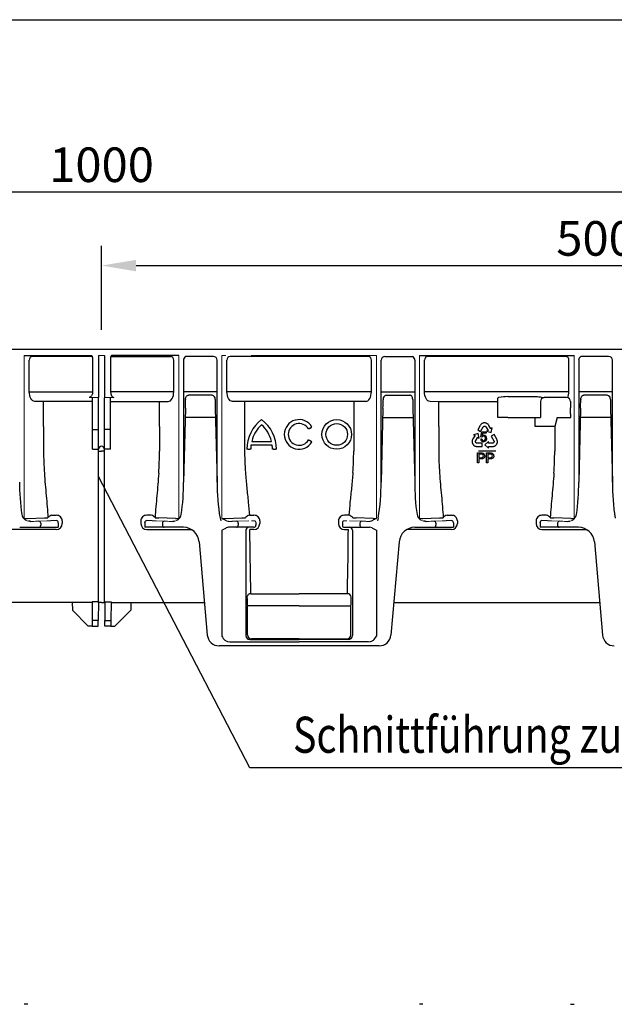
# Model space of a CAD drawing. Extents: x 6 to 1503, y 12 to 1060.
# Drawn here: x 517 to 818, y 562 to 1060 of the extents above; entities that cross this region are included whole.
import ezdxf

# ---------------------------------------------------------------- set-up
doc = ezdxf.new("R2010")
doc.units = 0
doc.header["$LTSCALE"] = 5
doc.header["$MEASUREMENT"] = 0
for name, pattern in [('AUSGEZOGEN', [0]), ('CENTERX2', [20.32, 12.7, -2.54, 2.54, -2.54]), ('PHANTOM', [2.5, 1.25, -0.25, 0.25, -0.25, 0.25, -0.25])]:
    doc.linetypes.add(name, pattern=pattern)
doc.layers.get('DEFPOINTS').update_dxf_attribs({"linetype": 'CONTINUOUS'})
for name, color, linetype in [('AM_BOR', 7, 'CONTINUOUS'), ('BEMASS', 3, 'CONTINUOUS'), ('Deutsch', 132, 'CONTINUOUS'), ('DUENN-18', 94, 'CONTINUOUS'), ('KOPF', 12, 'AUSGEZOGEN'), ('SICHTBAR', 7, 'CONTINUOUS'), ('TEXT35', 132, 'CONTINUOUS')]:
    doc.layers.add(name, color=color, linetype=linetype)
doc.styles.add('BEMSTIL', font='isocp3.shx', dxfattribs={"width": 0.8})
doc.dimstyles.new('BEMASS', dxfattribs={"dimtxt": 3.5, "dimasz": 3.5, "dimexe": 1.4, "dimexo": 0, "dimgap": 2, "dimtad": 1, "dimtxsty": 'BEMSTIL', "dimcen": 3, "dimclrd": 3, "dimclre": 3, "dimclrt": 3, "dimadec": 0, "dimazin": 0, "dimtfac": 0.875, "dimtmove": 2, "dimatfit": 3, "dimfxl": 1, "dimtolj": 1, "dimlwd": 25, "dimlwe": 25, "dimarcsym": 0})

# ---------------------------------------------------------------- blocks, each defined once
blk = doc.blocks.new('RA_A4_QU')
at = {"layer": 'KOPF'}
blk.add_line((1.1, 212), (300.4, 212), dxfattribs=at)
blk = doc.blocks.new('*D3')
at = {"layer": 'BEMASS', "color": 3, "lineweight": 25, "transparency": 16777216}
for p, q in [((58.5, 903.12), (58.5, 982.84)), ((1058.5, 903.12), (1058.5, 982.84)), ((76, 972.84), (1041, 972.84))]:
    blk.add_line(p, q, dxfattribs=at)
at = {"layer": 'BEMASS', "color": 3, "transparency": 16777216}
for points in [[(76, 975.75), (76, 969.92), (58.5, 972.84)], [(1041, 975.75), (1041, 969.92), (1058.5, 972.84)]]:
    blk.add_solid(points, dxfattribs=at)
at = {"layer": 'DEFPOINTS', "color": 0, "transparency": 16777216}
for p in [(1058.5, 972.84), (58.5, 893.12), (1058.5, 893.12)]:
    blk.add_point(p, dxfattribs=at)
at = {"layer": 'BEMASS', "color": 4, "transparency": 16777216, "insert": (558.5, 986.59), "char_height": 17.5, "attachment_point": 5, "style": 'BEMSTIL'}
blk.add_mtext('\\A1;1000', dxfattribs=at)
blk = doc.blocks.new('*D10')
at = {"layer": 'BEMASS', "color": 3, "lineweight": 25, "transparency": 16777216}
for p, q in [((558.5, 903.12), (558.5, 945.56)), ((576, 935.56), (1041, 935.56)), ((1058.5, 929.96), (1058.5, 925.56))]:
    blk.add_line(p, q, dxfattribs=at)
at = {"layer": 'BEMASS', "color": 3, "transparency": 16777216}
for points in [[(576, 938.47), (576, 932.64), (558.5, 935.56)], [(1041, 938.47), (1041, 932.64), (1058.5, 935.56)]]:
    blk.add_solid(points, dxfattribs=at)
at = {"layer": 'DEFPOINTS', "color": 0, "transparency": 16777216}
for p in [(1058.5, 939.96), (1058.5, 935.56), (558.5, 893.12)]:
    blk.add_point(p, dxfattribs=at)
at = {"layer": 'BEMASS', "color": 4, "transparency": 16777216, "insert": (808.5, 949.31), "char_height": 17.5, "attachment_point": 5, "style": 'BEMSTIL'}
blk.add_mtext('\\A1;500', dxfattribs=at)

msp = doc.modelspace()

# ---------------------------------------------------------------- linework, layer by layer
at = {"layer": 'DUENN-18', "lineweight": 30}
for p, q in [((521.94, 871.754), (521.94, 887.622)), ((553.851, 889.622), (523.672, 889.622)), ((563.142, 889.622), (593.321, 889.622)), ((595.053, 871.754), (595.053, 887.622)), ((599.95, 887.622), (599.976, 887.622)), ((599.976, 887.622), (599.976, 825.994)), ((615.138, 889.622), (601.804, 889.622)), ((617.018, 825.994), (617.018, 887.622)), ((621.94, 871.754), (621.94, 887.622)), ((693.321, 889.622), (623.672, 889.622)), ((695.053, 871.754), (695.053, 887.622)), ((699.976, 825.994), (699.976, 887.622)), ((701.855, 889.622), (715.189, 889.622)), ((717.018, 887.622), (717.018, 825.994)), ((717.043, 887.622), (717.018, 887.622)), ((721.94, 871.754), (721.94, 887.622)), ((793.321, 889.622), (723.672, 889.622)), ((795.053, 871.754), (795.053, 887.622)), ((799.95, 887.622), (799.976, 887.622)), ((799.976, 887.622), (799.976, 825.994)), ((815.138, 889.622), (801.804, 889.622)), ((817.018, 825.994), (817.018, 887.622)), ((521.94, 871.754), (553.996, 871.754)), ((595.053, 871.754), (562.997, 871.754)), ((617.018, 871.754), (599.976, 871.754)), ((600.985, 867.828), (600.984, 867.586)), ((614.454, 869.945), (602.539, 869.945)), ((616.009, 867.828), (616.009, 867.586)), ((695.053, 871.754), (621.94, 871.754)), ((699.976, 871.754), (717.018, 871.754)), ((700.985, 867.828), (700.984, 867.586)), ((702.539, 869.945), (714.454, 869.945)), ((716.009, 867.828), (716.009, 867.586)), ((795.053, 871.754), (721.94, 871.754)), ((759.048, 868.622), (759.145, 868.72)), ((759.048, 866.622), (759.048, 868.622)), ((764.145, 869.354), (777.949, 869.354)), ((793.872, 868.755), (782.492, 868.755)), ((817.018, 871.754), (799.976, 871.754)), ((800.985, 867.828), (800.984, 867.586)), ((814.454, 869.945), (802.539, 869.945)), ((816.009, 867.828), (816.009, 867.586)), ((553.997, 866.755), (524.776, 866.755)), ((529.157, 854.131), (529.157, 866.622)), ((562.997, 866.755), (592.217, 866.755)), ((587.836, 854.131), (587.836, 866.622)), ((600.923, 863.327), (599.976, 825.994)), ((616.07, 863.327), (617.018, 825.994)), ((692.217, 866.755), (624.776, 866.755)), ((630.889, 866.622), (630.889, 841.622)), ((686.104, 866.622), (686.104, 841.622)), ((700.923, 863.327), (699.976, 825.994)), ((716.07, 863.327), (717.018, 825.994)), ((729.157, 866.622), (724.776, 866.755)), ((759.048, 866.622), (729.157, 866.622)), ((729.157, 854.131), (729.157, 866.622)), ((759.048, 858.622), (759.048, 866.622)), ((780.675, 866.755), (780.675, 858.622)), ((795.872, 866.755), (795.837, 866.685)), ((795.837, 866.685), (795.837, 863.622)), ((800.923, 863.327), (799.976, 825.994)), ((816.07, 863.327), (817.018, 825.994)), ((616.189, 858.622), (600.804, 858.622)), ((700.804, 858.622), (716.19, 858.622)), ((761.048, 858.622), (759.048, 858.622)), ((761.048, 858.622), (761.145, 858.622)), ((764.145, 858.622), (761.145, 858.622)), ((764.145, 858.622), (780.675, 858.622)), ((777.897, 854.964), (777.897, 858.622)), ((789.025, 858.622), (787.836, 854.131)), ((789.025, 858.622), (795.919, 858.622)), ((795.831, 860.497), (795.824, 858.622)), ((816.19, 858.622), (800.804, 858.622)), ((529.157, 854.131), (529.157, 841.622)), ((553.997, 852.622), (556.997, 852.622)), ((562.997, 852.622), (559.997, 852.622)), ((587.836, 854.131), (587.836, 841.622)), ((663.693, 853.122), (664.559, 853.622)), ((729.157, 854.131), (729.157, 841.622)), ((750.138, 854.71), (748.85, 852.387)), ((748.85, 852.387), (750.307, 851.579)), ((750.254, 854.882), (750.138, 854.71)), ((750.418, 855.101), (750.254, 854.882)), ((750.307, 851.579), (751.577, 853.881)), ((750.547, 855.24), (750.418, 855.101)), ((750.674, 855.364), (750.547, 855.24)), ((750.852, 855.509), (750.674, 855.364)), ((751, 855.608), (750.852, 855.509)), ((751.147, 855.687), (751, 855.608)), ((751.402, 855.81), (751.147, 855.687)), ((751.603, 855.874), (751.402, 855.81)), ((751.577, 853.881), (751.656, 854.013)), ((751.736, 855.909), (751.603, 855.874)), ((751.656, 854.013), (751.783, 854.124)), ((751.952, 855.942), (751.736, 855.909)), ((751.783, 854.124), (751.906, 854.205)), ((751.906, 854.205), (752.051, 854.281)), ((752.137, 855.963), (751.952, 855.942)), ((752.051, 854.281), (752.21, 854.31)), ((752.326, 855.978), (752.137, 855.963)), ((752.21, 854.31), (752.365, 854.308)), ((752.519, 855.951), (752.326, 855.978)), ((752.365, 854.308), (752.499, 854.295)), ((752.499, 854.295), (752.66, 854.229)), ((752.705, 855.939), (752.519, 855.951)), ((752.66, 854.229), (752.817, 854.142)), ((752.978, 855.884), (752.705, 855.939)), ((752.817, 854.142), (752.939, 854.019)), ((752.939, 854.019), (754.086, 852.131)), ((753.158, 855.822), (752.978, 855.884)), ((753.345, 855.745), (753.158, 855.822)), ((753.434, 855.701), (753.345, 855.745)), ((754.086, 852.131), (753.379, 851.702)), ((753.552, 855.635), (753.434, 855.701)), ((753.663, 855.565), (753.552, 855.635)), ((753.793, 855.473), (753.663, 855.565)), ((753.918, 855.376), (753.793, 855.473)), ((754.08, 855.24), (753.918, 855.376)), ((754.291, 854.987), (754.08, 855.24)), ((754.446, 854.75), (754.291, 854.987)), ((754.548, 854.59), (754.446, 854.75)), ((755.481, 853.026), (754.548, 854.59)), ((755.509, 852.982), (755.481, 853.026)), ((755.53, 852.996), (755.509, 852.982)), ((756.213, 853.409), (755.53, 852.996)), ((755.72, 851.022), (756.213, 853.409)), ((777.897, 854.131), (777.897, 854.964)), ((786.104, 854.131), (777.897, 854.131)), ((787.836, 854.131), (786.104, 854.131)), ((787.836, 854.131), (787.836, 841.622)), ((664.559, 846.622), (663.693, 847.122)), ((746.138, 847.195), (746.098, 846.986)), ((746.257, 847.502), (746.138, 847.195)), ((746.389, 847.752), (746.257, 847.502)), ((746.479, 847.919), (746.389, 847.752)), ((747.396, 849.493), (746.479, 847.919)), ((749.032, 850.674), (746.706, 849.947)), ((746.706, 849.947), (747.398, 849.551)), ((747.42, 849.539), (747.396, 849.493)), ((747.398, 849.551), (747.42, 849.539)), ((747.759, 846.789), (748.855, 848.707)), ((748.855, 848.707), (749.573, 848.297)), ((749.573, 848.297), (749.032, 850.674)), ((750.408, 847.817), (750.982, 847.872)), ((750.503, 848.862), (750.93, 851.407)), ((751.016, 848.788), (750.503, 848.862)), ((750.93, 851.407), (753.144, 851.411)), ((751.369, 850.827), (751.13, 849.495)), ((753.145, 850.83), (751.369, 850.827)), ((753.144, 851.411), (753.145, 850.83)), ((753.379, 851.702), (755.72, 851.022)), ((757.179, 850.018), (755.736, 849.185)), ((755.736, 849.185), (757.056, 846.911)), ((758.507, 847.718), (757.179, 850.018)), ((758.595, 847.53), (758.507, 847.718)), ((758.698, 847.277), (758.595, 847.53)), ((758.751, 847.095), (758.698, 847.277)), ((758.792, 846.921), (758.751, 847.095)), ((632.497, 842.622), (631.997, 842.622)), ((632.497, 842.622), (633.497, 842.622)), ((633.997, 842.622), (633.497, 842.622)), ((644.877, 844.622), (634.116, 844.622)), ((634.481, 846.622), (644.512, 846.622)), ((645.497, 842.622), (644.997, 842.622)), ((645.497, 842.622), (646.497, 842.622)), ((646.997, 842.622), (646.497, 842.622)), ((746.056, 846.672), (746.049, 846.541)), ((746.049, 846.541), (746.049, 846.405)), ((746.049, 846.405), (746.053, 846.307)), ((746.053, 846.307), (746.077, 846.106)), ((746.073, 846.831), (746.056, 846.672)), ((746.098, 846.986), (746.073, 846.831)), ((746.077, 846.106), (746.11, 845.919)), ((746.11, 845.919), (746.194, 845.653)), ((746.194, 845.653), (746.273, 845.484)), ((746.273, 845.484), (746.343, 845.302)), ((746.343, 845.302), (746.448, 845.144)), ((746.448, 845.144), (746.556, 844.993)), ((746.556, 844.993), (746.689, 844.82)), ((746.689, 844.82), (746.785, 844.72)), ((746.785, 844.72), (746.939, 844.576)), ((746.939, 844.576), (747.169, 844.413)), ((747.169, 844.413), (747.31, 844.322)), ((747.31, 844.322), (747.468, 844.241)), ((747.468, 844.241), (747.681, 844.155)), ((747.681, 844.155), (747.852, 844.104)), ((747.711, 846.622), (747.759, 846.789)), ((747.711, 846.442), (747.711, 846.622)), ((747.731, 846.27), (747.711, 846.442)), ((747.785, 846.146), (747.731, 846.27)), ((747.859, 846.01), (747.785, 846.146)), ((747.852, 844.104), (748.035, 844.058)), ((747.961, 845.885), (747.859, 846.01)), ((748.097, 845.794), (747.961, 845.885)), ((748.035, 844.058), (748.306, 844.022)), ((748.228, 845.726), (748.097, 845.794)), ((748.387, 845.67), (748.228, 845.726)), ((748.306, 844.022), (748.513, 844.003)), ((748.54, 845.664), (748.387, 845.67)), ((748.513, 844.003), (751.169, 844.003)), ((751.169, 845.67), (748.54, 845.664)), ((751.169, 844.003), (751.169, 845.67)), ((754.259, 846.489), (752.471, 844.833)), ((752.471, 844.833), (754.263, 843.181)), ((754.263, 845.663), (754.259, 846.489)), ((754.26, 844.004), (754.312, 844.006)), ((754.261, 843.979), (754.26, 844.004)), ((754.263, 843.181), (754.261, 843.979)), ((756.472, 845.672), (754.263, 845.663)), ((754.312, 844.006), (756.133, 843.999)), ((756.133, 843.999), (756.323, 844.004)), ((756.323, 844.004), (756.606, 844.015)), ((756.641, 845.714), (756.472, 845.672)), ((756.606, 844.015), (756.931, 844.066)), ((756.796, 845.804), (756.641, 845.714)), ((756.935, 845.908), (756.796, 845.804)), ((756.931, 844.066), (757.131, 844.135)), ((757.016, 846.016), (756.935, 845.908)), ((757.097, 846.148), (757.016, 846.016)), ((757.056, 846.911), (757.128, 846.776)), ((757.154, 846.299), (757.097, 846.148)), ((757.128, 846.776), (757.158, 846.609)), ((757.131, 844.135), (757.279, 844.192)), ((757.164, 846.462), (757.154, 846.299)), ((757.158, 846.609), (757.164, 846.462)), ((757.279, 844.192), (757.424, 844.256)), ((757.424, 844.256), (757.541, 844.315)), ((757.541, 844.315), (757.659, 844.383)), ((757.659, 844.383), (757.742, 844.436)), ((757.742, 844.436), (757.905, 844.557)), ((757.905, 844.557), (758.05, 844.679)), ((758.05, 844.679), (758.239, 844.885)), ((758.239, 844.885), (758.345, 845.038)), ((758.345, 845.038), (758.467, 845.19)), ((758.467, 845.19), (758.552, 845.359)), ((758.552, 845.359), (758.629, 845.529)), ((758.629, 845.529), (758.712, 845.73)), ((758.712, 845.73), (758.75, 845.863)), ((758.75, 845.863), (758.799, 846.068)), ((758.824, 846.694), (758.792, 846.921)), ((758.799, 846.068), (758.824, 846.35)), ((758.833, 846.516), (758.824, 846.694)), ((758.824, 846.35), (758.833, 846.516)), ((556.997, 841.622), (558.497, 841.622)), ((559.997, 841.622), (558.497, 841.622)), ((748.719, 835.731), (748.719, 840.731)), ((748.719, 840.731), (750.556, 840.731)), ((758.04, 841.622), (749.335, 841.622)), ((750.618, 840.154), (749.424, 840.154)), ((749.424, 840.154), (749.424, 838.36)), ((749.424, 838.36), (750.63, 838.36)), ((750.649, 837.783), (749.424, 837.783)), ((749.424, 837.783), (749.424, 835.731)), ((753.335, 835.731), (753.335, 840.731)), ((753.335, 840.731), (755.172, 840.731)), ((755.234, 840.154), (754.04, 840.154)), ((754.04, 840.154), (754.04, 838.36)), ((754.04, 838.36), (755.246, 838.36)), ((755.265, 837.783), (754.04, 837.783)), ((754.04, 837.783), (754.04, 835.731)), ((749.424, 835.731), (748.719, 835.731)), ((754.04, 835.731), (753.335, 835.731)), ((521.074, 807.627), (529.557, 807.883)), ((531.39, 808.047), (531.354, 807.979)), ((533.338, 809.225), (535.6, 809.225)), ((583.655, 809.225), (581.393, 809.225)), ((585.603, 808.047), (585.639, 807.979)), ((595.919, 807.627), (587.436, 807.883)), ((621.074, 807.627), (629.557, 807.883)), ((633.338, 809.225), (635.6, 809.225)), ((683.655, 809.225), (681.393, 809.225)), ((695.919, 807.627), (687.436, 807.883)), ((721.074, 807.627), (729.557, 807.883)), ((731.39, 808.047), (731.354, 807.979)), ((733.338, 809.225), (735.6, 809.225)), ((783.655, 809.225), (781.393, 809.225)), ((785.603, 808.047), (785.639, 807.979)), ((795.919, 807.627), (787.436, 807.883)), ((527.713, 805.174), (527.713, 804.122)), ((538.6, 806.314), (538.6, 804.966)), ((578.393, 806.314), (578.393, 804.966)), ((589.28, 805.174), (589.28, 804.122)), ((627.713, 805.174), (627.713, 804.122)), ((638.6, 806.314), (638.6, 804.966)), ((678.393, 806.314), (678.393, 804.966)), ((689.28, 805.174), (689.28, 804.122)), ((727.713, 805.174), (727.713, 804.122)), ((738.6, 806.314), (738.6, 804.966)), ((778.393, 806.314), (778.393, 804.966)), ((789.28, 805.174), (789.28, 804.122)), ((535.6, 802.034), (513.048, 802.034)), ((581.393, 802.034), (603.945, 802.034)), ((631.564, 801.622), (631.564, 748.322)), ((635.6, 802.034), (633.579, 802.034)), ((681.393, 802.034), (683.414, 802.034)), ((685.429, 801.622), (685.429, 748.322)), ((735.6, 802.034), (713.048, 802.034)), ((781.393, 802.034), (803.945, 802.034)), ((634.096, 769.484), (658.497, 769.484)), ((682.897, 769.484), (658.497, 769.484)), ((632.325, 748.702), (632.325, 763.192)), ((658.497, 763.298), (633.331, 763.298)), ((658.497, 763.298), (683.663, 763.298)), ((684.668, 748.702), (684.668, 763.192)), ((556.821, 755.937), (553.772, 755.937)), ((560.172, 755.937), (563.221, 755.937)), ((633.564, 746.322), (658.497, 746.322)), ((658.497, 746.703), (634.325, 746.703)), ((658.497, 746.703), (682.668, 746.703)), ((683.429, 746.322), (658.497, 746.322))]:
    msp.add_line(p, q, dxfattribs=at)
at = {"layer": 'DUENN-18', "lineweight": 30, "flags": 128}
for points in [[(601.804, 889.622), (601.443, 889.584), (601.211, 889.517)], [(715.189, 889.622), (715.551, 889.584), (715.783, 889.517)], [(801.804, 889.622), (801.443, 889.584), (801.211, 889.517)], [(663.693, 853.122), (663.608, 853.073), (663.527, 853.026), (663.452, 852.983), (663.387, 852.945), (663.333, 852.914), (663.293, 852.891), (663.268, 852.877), (663.26, 852.872)], [(664.992, 853.872), (664.983, 853.867), (664.959, 853.853), (664.919, 853.83), (664.865, 853.799), (664.799, 853.761), (664.724, 853.718), (664.643, 853.671), (664.559, 853.622)], [(663.26, 847.372), (663.268, 847.367), (663.293, 847.353), (663.333, 847.33), (663.387, 847.299), (663.452, 847.261), (663.527, 847.218), (663.608, 847.171), (663.693, 847.122)], [(664.559, 846.622), (664.643, 846.573), (664.724, 846.526), (664.799, 846.483), (664.865, 846.445), (664.919, 846.414), (664.959, 846.391), (664.983, 846.377), (664.992, 846.372)], [(633.331, 763.298), (633.14, 763.318), (632.956, 763.338), (632.786, 763.356), (632.637, 763.372), (632.513, 763.385), (632.42, 763.395), (632.36, 763.401), (632.336, 763.403)], [(683.663, 763.298), (683.853, 763.318), (684.037, 763.338), (684.207, 763.356), (684.356, 763.372), (684.48, 763.385), (684.574, 763.395), (684.633, 763.401), (684.657, 763.403)]]:
    msp.add_lwpolyline(points, dxfattribs=at)
at = {"layer": 'DUENN-18', "lineweight": 30}
for radius in [7.5, 5.5]:
    msp.add_circle((677.497, 850.122), radius, dxfattribs=at)
for centre, radius, start, end in [((523.816, 887.747), 1.881, 94.40173, 183.8115), ((593.177, 887.747), 1.881, 356.1885, 85.59827), ((601.946, 887.661), 1.996, 111.61136, 181.12508), ((615.076, 887.681), 1.942, 358.27411, 88.16448), ((623.816, 887.747), 1.881, 94.40173, 183.8115), ((693.177, 887.747), 1.881, 356.1885, 85.59827), ((701.917, 887.681), 1.942, 91.83552, 181.72589), ((715.048, 887.661), 1.996, 358.87492, 68.38864), ((723.816, 887.747), 1.881, 94.40173, 183.8115), ((793.177, 887.747), 1.881, 356.1885, 85.59827), ((801.946, 887.661), 1.996, 111.61136, 181.12508), ((815.076, 887.681), 1.942, 358.27411, 88.16448), ((409.141, 868.194), 191.844, 358.54647, 359.81847), ((614.109, 868.063), 1.914, 352.94393, 79.62103), ((807.852, 868.192), 191.843, 180.18113, 181.45313), ((509.141, 868.192), 191.843, 358.54687, 359.81887), ((702.884, 868.063), 1.914, 100.37897, 187.05607), ((907.852, 868.194), 191.844, 180.18153, 181.45353), ((759.569, 866.186), 2.569, 89.2758, 99.48498), ((793.488, 629.469), 241.673, 96.97384, 98.06037), ((782.605, 866.826), 1.932, 93.35249, 182.11581), ((793.872, 866.754), 2, 0.0133, 89.99298), ((609.141, 868.194), 191.844, 358.54647, 359.81847), ((814.109, 868.063), 1.914, 352.94393, 79.62103), ((1007.852, 868.192), 191.843, 180.18113, 181.45313), ((3.295, 863.568), 792.542, 359.778031, 0.003947), ((650.747, 842.622), 18.75, 126.8699, 180), ((628.247, 842.622), 18.75, 0, 53.1301), ((658.497, 850.122), 7.5, 30, 330), ((650.747, 842.622), 16.75, 132.19391, 166.18392), ((628.247, 842.622), 16.75, 13.81608, 47.80609), ((658.497, 850.122), 5.5, 30, 330), ((751.816, 847.845), 1.408, 181.14381, 270.97937), ((751.899, 847.852), 0.917, 178.77709, 266.22712), ((751.83, 848.343), 0.927, 90.24321, 151.28714), ((751.8, 848.283), 0.987, 352.13432, 88.53551), ((751.883, 848.33), 1.48, 355.07422, 86.61511), ((558.497, 842.622), 1.5, 90, 180), ((558.497, 842.622), 1.5, 0, 90), ((777.221, 841.611), 146.332, 179.66234, 184.23789), ((650.747, 842.622), 16.75, 173.14235, 180), ((628.247, 842.622), 16.75, 0, 6.85765), ((682.317, 841.612), 153.16, 179.99617, 184.14245), ((434.676, 841.612), 153.16, 355.85755, 0.00383), ((539.772, 841.611), 146.332, 355.76211, 0.00433), ((882.317, 841.612), 153.16, 179.99617, 184.14245), ((750.819, 839.253), 0.913, 258.0877, 1.29784), ((750.918, 839.341), 0.817, 355.26662, 70.22428), ((751.109, 839.368), 1.33, 356.82473, 81.8706), ((755.434, 839.253), 0.913, 258.08726, 1.29828), ((755.533, 839.341), 0.817, 355.2658, 70.22511), ((755.725, 839.368), 1.33, 356.82628, 81.86979), ((634.676, 841.612), 153.16, 355.85755, 0.00383), ((618.09, 824.865), 101.078, 179.36029, 188.6758), ((498.904, 824.865), 101.078, 351.3242, 0.63971), ((723.061, 825.26), 106.046, 179.60335, 189.46726), ((593.932, 825.26), 106.046, 350.53274, 0.39665), ((818.09, 824.865), 101.078, 179.36029, 188.6758), ((698.904, 824.865), 101.078, 351.3242, 0.63971), ((923.061, 825.26), 106.046, 179.60335, 189.46726), ((522.122, 810.222), 4, 188.6758, 225.96788), ((519.535, 845.792), 38.196, 269.71101, 272.30978), ((528.928, 836.615), 28.738, 271.25351, 274.84159), ((533.945, 806.022), 3.26, 100.72528, 141.60434), ((535.648, 806.272), 2.953, 0.80131, 90.91697), ((581.345, 806.272), 2.953, 89.08303, 179.19869), ((583.048, 806.022), 3.26, 38.39566, 79.27472), ((588.065, 836.615), 28.738, 265.15841, 268.74649), ((597.459, 845.792), 38.196, 267.69022, 270.28899), ((594.871, 810.222), 4, 314.03212, 351.3242), ((619.535, 845.792), 38.196, 269.71101, 272.30978), ((628.928, 836.615), 28.738, 271.25351, 274.84159), ((633.945, 806.022), 3.26, 100.72528, 141.60434), ((635.648, 806.272), 2.953, 0.80131, 90.91697), ((681.345, 806.272), 2.953, 89.08303, 179.19869), ((683.048, 806.022), 3.26, 38.39566, 79.27472), ((688.065, 836.615), 28.738, 265.15841, 268.74649), ((697.459, 845.792), 38.196, 267.69022, 270.28899), ((722.122, 810.222), 4, 188.6758, 225.96788), ((719.535, 845.792), 38.196, 269.71101, 272.30978), ((728.928, 836.615), 28.738, 271.25351, 274.84159), ((733.945, 806.022), 3.26, 100.72528, 141.60434), ((735.648, 806.272), 2.953, 0.80131, 90.91697), ((781.345, 806.272), 2.953, 89.08303, 179.19869), ((783.048, 806.022), 3.26, 38.39566, 79.27472), ((788.065, 836.615), 28.738, 265.15841, 268.74649), ((797.459, 845.792), 38.196, 267.69022, 270.28899), ((794.871, 810.222), 4, 314.03212, 351.3242), ((522.749, 808.636), 2.497, 243.39354, 270.73423), ((526.765, 805.228), 0.95, 356.77521, 85.01994), ((526.775, 804.06), 0.94, 274.40135, 3.81196), ((535.625, 805.009), 2.976, 269.52316, 359.17173), ((581.368, 805.009), 2.976, 180.82827, 270.47684), ((590.228, 805.228), 0.95, 94.98006, 183.22479), ((590.218, 804.06), 0.94, 176.18804, 265.59865), ((594.244, 808.636), 2.497, 269.26577, 296.60646), ((626.765, 805.228), 0.95, 356.77521, 85.01994), ((626.775, 804.06), 0.94, 274.40135, 3.81196), ((633.064, 801.622), 1.5, 90.00499, 180.00383), ((635.625, 805.009), 2.976, 269.52316, 359.17173), ((681.368, 805.009), 2.976, 180.82827, 270.47684), ((683.929, 801.622), 1.5, 359.99617, 89.99501), ((690.228, 805.228), 0.95, 94.98006, 183.22479), ((690.218, 804.06), 0.94, 176.18804, 265.59865), ((722.749, 808.636), 2.497, 243.39354, 270.73423), ((726.765, 805.228), 0.95, 356.77521, 85.01994), ((726.775, 804.06), 0.94, 274.40135, 3.81196), ((735.625, 805.009), 2.976, 269.52316, 359.17173), ((781.368, 805.009), 2.976, 180.82827, 270.47684), ((790.228, 805.228), 0.95, 94.98006, 183.22479), ((790.218, 804.06), 0.94, 176.18804, 265.59865), ((633.961, 767.613), 1.876, 85.86281, 173.5894), ((684.699, 768.097), 52.603, 180.29926, 185.35033), ((683.032, 767.613), 1.876, 6.4106, 94.13719), ((632.294, 768.097), 52.603, 354.64967, 359.70074), ((633.564, 748.322), 2, 180.00769, 269.98591), ((634.325, 748.702), 2, 180.00341, 269.99616), ((682.668, 748.702), 2, 270.00384, 359.99659), ((683.429, 748.322), 2, 270.01409, 359.99231)]:
    msp.add_arc(centre, radius, start, end, dxfattribs=at)
at = {"layer": 'DUENN-18', "lineweight": 30, "extrusion": (0, 0, -1)}
for centre, major_axis, ratio, start_param, end_param in [((524.827, 871.754), (0, 5), 0.5773503, 3.1590459, 4.712389), ((624.827, 871.754), (0, 5), 0.5773503, 3.1590459, 4.712389), ((724.827, 871.754), (0, 5), 0.5773503, 3.1590459, 4.712389), ((634.959, 841.622), (0, 86.824), 0.0178571, 3.7317519, 4.238942)]:
    msp.add_ellipse(centre, major_axis=major_axis, ratio=ratio, start_param=start_param, end_param=end_param, dxfattribs=at)
at = {"layer": 'DUENN-18', "lineweight": 30}
for centre, major_axis, ratio, start_param, end_param in [((592.166, 871.754), (0, 5), 0.5773503, 3.1590459, 4.712389), ((692.166, 871.754), (0, 5), 0.5773503, 3.1590459, 4.712389), ((792.166, 871.754), (0, 5), 0.5773503, 4.0482579, 4.712389), ((682.034, 841.622), (0, 86.824), 0.0178571, 3.7317519, 4.238942)]:
    msp.add_ellipse(centre, major_axis=major_axis, ratio=ratio, start_param=start_param, end_param=end_param, dxfattribs=at)
for points, knots in [([(600.985, 867.828), (601.019, 868.169), (601.078, 868.74), (601.452, 869.391), (601.842, 869.757), (602.212, 869.924), (602.444, 869.939), (602.539, 869.945)], [0, 0, 0, 0, 0.3518956, 0.5898644, 0.7601151, 0.9015193, 1, 1, 1, 1]), ([(716.009, 867.828), (715.974, 868.169), (715.915, 868.74), (715.542, 869.391), (715.151, 869.757), (714.781, 869.924), (714.549, 869.939), (714.454, 869.945)], [0, 0, 0, 0, 0.3518956, 0.5898644, 0.7601151, 0.9015193, 1, 1, 1, 1]), ([(777.949, 869.354), (778.372, 869.354), (778.792, 869.329), (779.621, 869.24), (780.029, 869.176), (780.816, 869.033), (781.198, 868.954), (781.902, 868.819), (782.233, 868.76), (782.492, 868.755)], [0, 0, 0, 0, 0.25, 0.25, 0.5, 0.5, 0.75, 0.75, 1, 1, 1, 1]), ([(800.985, 867.828), (801.02, 868.169), (801.078, 868.74), (801.452, 869.391), (801.842, 869.757), (802.212, 869.924), (802.444, 869.939), (802.539, 869.945)], [0, 0, 0, 0, 0.3518956, 0.5898644, 0.7601151, 0.9015193, 1, 1, 1, 1]), ([(751.13, 849.495), (751.163, 849.52), (751.228, 849.569), (751.331, 849.632), (751.434, 849.687), (751.539, 849.731), (751.645, 849.765), (751.753, 849.789), (751.861, 849.805), (751.934, 849.807), (751.971, 849.808)], [0, 0, 0, 0, 0.1357497, 0.2671982, 0.39471, 0.5185244, 0.6405786, 0.7608118, 0.8803632, 1, 1, 1, 1]), ([(751.839, 846.937), (751.871, 846.938), (751.935, 846.94), (752.028, 846.957), (752.118, 846.983), (752.204, 847.019), (752.286, 847.065), (752.364, 847.123), (752.439, 847.19), (752.508, 847.268), (752.573, 847.354), (752.628, 847.448), (752.675, 847.548), (752.713, 847.656), (752.742, 847.77), (752.763, 847.89), (752.776, 848.017), (752.777, 848.104), (752.778, 848.148)], [0, 0, 0, 0, 0.0568549, 0.1115161, 0.1657903, 0.2203636, 0.2748898, 0.3314396, 0.3898727, 0.4512207, 0.5139714, 0.577217, 0.6418955, 0.7083612, 0.77665, 0.8473837, 0.9221124, 1, 1, 1, 1]), ([(753.358, 848.203), (753.357, 848.148), (753.356, 848.04), (753.338, 847.88), (753.311, 847.725), (753.273, 847.576), (753.224, 847.433), (753.162, 847.296), (753.092, 847.164), (753.036, 847.082), (753.007, 847.04)], [0, 0, 0, 0, 0.1339016, 0.2636099, 0.3904328, 0.5143773, 0.6362258, 0.7578716, 0.8787361, 1, 1, 1, 1]), ([(753.007, 847.04), (752.972, 846.992), (752.901, 846.898), (752.778, 846.776), (752.645, 846.671), (752.504, 846.586), (752.351, 846.519), (752.189, 846.472), (752.018, 846.443), (751.9, 846.439), (751.84, 846.437)], [0, 0, 0, 0, 0.1312308, 0.2574046, 0.3792706, 0.4996707, 0.6195144, 0.7421677, 0.8681634, 1, 1, 1, 1]), ([(750.556, 840.731), (750.632, 840.731), (750.775, 840.73), (750.975, 840.721), (751.147, 840.709), (751.25, 840.692), (751.297, 840.684)], [0, 0, 0, 0, 0.3071626, 0.5768529, 0.806633, 1, 1, 1, 1]), ([(751.194, 840.11), (751.18, 840.114), (751.149, 840.121), (751.097, 840.13), (751.038, 840.138), (750.969, 840.144), (750.893, 840.149), (750.809, 840.152), (750.717, 840.154), (750.652, 840.154), (750.618, 840.154)], [0, 0, 0, 0, 0.076383, 0.1659855, 0.2707149, 0.3888241, 0.5206019, 0.6660295, 0.8252435, 1, 1, 1, 1]), ([(752.437, 839.294), (752.436, 839.242), (752.434, 839.14), (752.415, 838.991), (752.386, 838.846), (752.342, 838.709), (752.288, 838.577), (752.221, 838.452), (752.142, 838.332), (752.051, 838.219), (751.945, 838.113), (751.816, 838.024), (751.669, 837.949), (751.502, 837.889), (751.317, 837.841), (751.112, 837.806), (750.887, 837.787), (750.731, 837.784), (750.649, 837.783)], [0, 0, 0, 0, 0.0580481, 0.1142128, 0.1688916, 0.2226263, 0.2756512, 0.328725, 0.3816588, 0.4359534, 0.4912639, 0.5489926, 0.6104165, 0.676248, 0.7474095, 0.8248665, 0.909026, 1, 1, 1, 1]), ([(755.172, 840.731), (755.248, 840.731), (755.391, 840.73), (755.59, 840.721), (755.762, 840.709), (755.866, 840.692), (755.913, 840.684)], [0, 0, 0, 0, 0.3071626, 0.5768529, 0.806633, 1, 1, 1, 1]), ([(755.81, 840.11), (755.795, 840.114), (755.764, 840.121), (755.713, 840.13), (755.653, 840.138), (755.585, 840.144), (755.509, 840.149), (755.424, 840.152), (755.332, 840.154), (755.267, 840.154), (755.234, 840.154)], [0, 0, 0, 0, 0.076383, 0.1659855, 0.2707149, 0.3888241, 0.5206019, 0.6660295, 0.8252435, 1, 1, 1, 1]), ([(757.053, 839.294), (757.052, 839.242), (757.049, 839.14), (757.031, 838.991), (757.001, 838.846), (756.957, 838.709), (756.904, 838.577), (756.836, 838.452), (756.757, 838.332), (756.667, 838.219), (756.56, 838.113), (756.432, 838.024), (756.284, 837.949), (756.117, 837.889), (755.932, 837.841), (755.727, 837.806), (755.502, 837.787), (755.346, 837.784), (755.265, 837.783)], [0, 0, 0, 0, 0.0580481, 0.1142128, 0.1688916, 0.2226263, 0.2756512, 0.328725, 0.3816588, 0.4359534, 0.4912639, 0.5489926, 0.6104165, 0.676248, 0.7474095, 0.8248665, 0.909026, 1, 1, 1, 1]), ([(529.557, 830.548), (529.804, 826.691), (530.153, 822.893), (530.843, 815.398), (531.186, 811.701), (531.39, 808.047)], [0, 0, 0, 0, 0.5, 0.5, 1, 1, 1, 1]), ([(587.436, 830.548), (587.189, 826.691), (586.841, 822.893), (586.15, 815.398), (585.807, 811.701), (585.603, 808.047)], [0, 0, 0, 0, 0.5, 0.5, 1, 1, 1, 1]), ([(631.289, 830.797), (631.506, 828.273), (631.942, 823.204), (632.78, 815.999), (633.158, 811.406), (633.338, 809.225)], [0, 0, 0, 0, 0.3425492, 0.6878673, 1, 1, 1, 1]), ([(685.704, 830.797), (685.487, 828.273), (685.051, 823.204), (684.213, 815.999), (683.835, 811.406), (683.655, 809.225)], [0, 0, 0, 0, 0.3425492, 0.6878673, 1, 1, 1, 1]), ([(729.557, 830.548), (729.804, 826.691), (730.153, 822.893), (730.843, 815.398), (731.186, 811.701), (731.39, 808.047)], [0, 0, 0, 0, 0.5, 0.5, 1, 1, 1, 1]), ([(787.436, 830.548), (787.189, 826.691), (786.841, 822.893), (786.15, 815.398), (785.807, 811.701), (785.603, 808.047)], [0, 0, 0, 0, 0.5, 0.5, 1, 1, 1, 1])]:
    msp.add_open_spline(points, degree=3, knots=knots, dxfattribs=at)
for points, degree in [([(618.459, 807.817), (618.604, 807.353), (618.75, 806.889), (618.897, 806.426)], 3), ([(631.354, 807.979), (631.367, 807.98), (631.379, 808.004), (631.39, 808.047)], 3), ([(685.639, 807.979), (685.626, 807.98), (685.614, 808.004), (685.603, 808.047)], 3), ([(698.534, 807.817), (698.39, 807.353), (698.243, 806.889), (698.096, 806.426)], 3), ([(698.534, 807.817), (698.389, 807.353), (698.243, 806.889), (698.096, 806.426)], 3), ([(632.325, 763.192), (632.336, 763.403)], 1), ([(684.668, 763.192), (684.657, 763.403)], 1)]:
    msp.add_open_spline(points, degree=degree, dxfattribs=at)
at = {"layer": 'SICHTBAR', "lineweight": 30}
for p, q in [((1058.497, 893.122), (58.497, 893.122)), ((517.077, 803.122), (523.383, 803.122)), ((523.383, 803.122), (527.714, 803.122)), ((527.714, 803.122), (535.931, 803.122)), ((535.931, 803.122), (536.601, 803.122)), ((536.601, 805.458), (536.601, 805.5)), ((536.601, 805.458), (536.601, 803.122)), ((580.393, 805.458), (580.393, 805.5)), ((580.393, 805.458), (580.393, 803.122)), ((581.063, 803.122), (580.393, 803.122)), ((589.28, 803.122), (581.063, 803.122)), ((593.61, 803.122), (589.28, 803.122)), ((599.917, 803.122), (593.61, 803.122)), ((717.077, 803.122), (723.383, 803.122)), ((723.383, 803.122), (727.713, 803.122)), ((727.713, 803.122), (735.931, 803.122)), ((735.931, 803.122), (736.6, 803.122)), ((736.6, 805.458), (736.6, 805.5)), ((736.6, 805.458), (736.6, 803.122)), ((780.393, 805.458), (780.393, 805.5)), ((780.393, 805.458), (780.393, 803.122)), ((781.063, 803.122), (780.393, 803.122)), ((789.28, 803.122), (781.063, 803.122)), ((793.61, 803.122), (789.28, 803.122)), ((799.917, 803.122), (793.61, 803.122))]:
    msp.add_line(p, q, dxfattribs=at)
at = {"layer": 'SICHTBAR', "lineweight": 0}
for p, q in [((519.342, 890.122), (519.342, 807.346)), ((597.651, 890.122), (597.651, 807.346)), ((619.342, 890.122), (619.342, 807.596)), ((697.651, 890.122), (697.651, 807.596)), ((719.342, 890.122), (719.342, 807.346)), ((797.651, 890.122), (797.651, 807.346)), ((519.342, 869.485), (519.342, 811.852)), ((597.651, 869.485), (597.651, 811.852)), ((719.342, 869.485), (719.342, 811.852)), ((797.651, 869.485), (797.651, 811.852)), ((523.383, 806.139), (522.781, 806.139)), ((530.856, 806.383), (526.848, 806.174)), ((532.833, 806.479), (535.601, 806.479)), ((584.161, 806.479), (581.393, 806.479)), ((586.137, 806.383), (590.146, 806.174)), ((593.61, 806.139), (594.212, 806.139)), ((723.383, 806.139), (722.781, 806.139)), ((730.856, 806.383), (726.847, 806.174)), ((732.833, 806.479), (735.6, 806.479)), ((784.161, 806.479), (781.393, 806.479)), ((786.137, 806.383), (790.146, 806.174)), ((793.61, 806.139), (794.212, 806.139))]:
    msp.add_line(p, q, dxfattribs=at)
at = {"layer": 'SICHTBAR'}
for p, q in [((519.342, 890.122), (553.419, 890.122)), ((597.651, 890.122), (563.574, 890.122)), ((719.342, 890.122), (797.651, 890.122))]:
    msp.add_line(p, q, dxfattribs=at)
at = {"layer": 'SICHTBAR', "color": 7, "linetype": 'Continuous', "lineweight": 30}
for p, q in [((553.997, 889.004), (553.997, 871.815)), ((556.997, 890.122), (556.997, 871.815)), ((559.997, 890.122), (559.997, 871.815)), ((562.997, 889.004), (562.997, 871.815)), ((553.997, 852.622), (553.997, 868.816)), ((556.997, 871.815), (556.997, 868.816)), ((556.997, 868.816), (556.997, 868.755)), ((556.997, 852.622), (556.997, 868.631)), ((559.997, 871.815), (559.997, 868.816)), ((559.997, 868.816), (559.997, 868.755)), ((559.997, 852.622), (559.997, 868.631)), ((562.997, 852.622), (562.997, 868.816)), ((553.997, 851.869), (553.997, 852.622)), ((556.997, 851.869), (556.997, 852.622)), ((559.997, 851.869), (559.997, 852.622)), ((562.997, 851.869), (562.997, 852.622)), ((553.997, 842.631), (553.997, 851.869)), ((556.997, 842.631), (556.997, 851.869)), ((559.997, 842.631), (559.997, 851.869)), ((562.997, 842.631), (562.997, 851.869)), ((553.997, 842.631), (556.997, 842.631)), ((556.997, 841.622), (556.997, 842.622)), ((562.997, 842.631), (559.997, 842.631)), ((559.997, 841.622), (559.997, 842.622)), ((556.997, 769.484), (556.997, 841.622)), ((559.997, 769.484), (559.997, 841.622)), ((623.383, 803.122), (622.806, 803.122)), ((626.847, 803.122), (623.383, 803.122)), ((635.065, 803.122), (626.847, 803.122)), ((635.6, 803.122), (635.065, 803.122)), ((636.6, 805.5), (636.6, 805.458)), ((636.6, 805.458), (636.6, 804.122)), ((680.393, 805.5), (680.393, 805.458)), ((680.393, 805.458), (680.393, 804.122)), ((681.393, 803.122), (681.929, 803.122)), ((681.929, 803.122), (690.146, 803.122)), ((690.146, 803.122), (693.61, 803.122)), ((693.61, 803.122), (694.187, 803.122)), ((619.342, 801.622), (619.342, 748.105)), ((697.651, 801.622), (697.651, 748.105)), ((607.886, 795.819), (612.017, 748.599)), ((709.107, 795.819), (704.976, 748.599)), ((807.886, 795.819), (812.017, 748.599)), ((556.997, 765.098), (556.997, 769.484)), ((559.997, 765.098), (559.997, 769.484)), ((543.692, 765.079), (506.418, 765.079)), ((553.692, 765.128), (543.692, 765.128)), ((543.692, 765.128), (543.726, 761.193)), ((556.904, 765.405), (553.689, 765.405)), ((553.689, 765.405), (553.772, 755.937)), ((556.904, 765.405), (556.821, 755.937)), ((558.497, 765.079), (556.901, 765.079)), ((558.497, 765.079), (560.092, 765.079)), ((560.089, 765.405), (563.304, 765.405)), ((560.089, 765.405), (560.172, 755.937)), ((563.304, 765.405), (563.221, 755.937)), ((563.301, 765.128), (573.301, 765.128)), ((573.301, 765.128), (573.267, 761.193)), ((573.301, 765.079), (610.576, 765.079)), ((706.418, 765.079), (810.576, 765.079)), ((551.797, 753.122), (543.726, 761.193)), ((565.197, 753.122), (573.267, 761.193)), ((553.797, 753.122), (551.797, 753.122)), ((553.772, 755.937), (553.797, 753.122)), ((553.797, 753.122), (556.797, 753.122)), ((556.797, 753.122), (556.821, 755.937)), ((560.197, 753.122), (560.172, 755.937)), ((563.197, 753.122), (560.197, 753.122)), ((563.221, 755.937), (563.197, 753.122)), ((563.197, 753.122), (565.197, 753.122)), ((698.999, 743.122), (617.995, 743.122)), ((623.368, 745.131), (658.497, 745.131)), ((693.625, 745.131), (658.497, 745.131))]:
    msp.add_line(p, q, dxfattribs=at)
at = {"layer": 'SICHTBAR', "color": 7, "linetype": 'PHANTOM', "lineweight": 0}
for p, q in [((556.997, 890.122), (558.497, 890.122)), ((559.997, 890.122), (558.497, 890.122)), ((552.295, 868.816), (556.997, 868.816)), ((564.698, 868.816), (559.997, 868.816)), ((556.997, 841.622), (558.497, 841.622)), ((559.997, 841.622), (558.497, 841.622)), ((622.781, 806.139), (623.383, 806.139)), ((626.847, 806.174), (635.065, 806.423)), ((690.146, 806.174), (681.929, 806.423)), ((694.212, 806.139), (693.61, 806.139))]:
    msp.add_line(p, q, dxfattribs=at)
at = {"layer": 'SICHTBAR', "color": 7, "linetype": 'CENTERX2', "lineweight": 0}
for p, q in [((697.651, 890.122), (619.342, 890.122)), ((697.651, 869.371), (697.651, 811.835))]:
    msp.add_line(p, q, dxfattribs=at)
at = {"layer": 'SICHTBAR', "color": 7, "linetype": 'Continuous', "lineweight": 30}
for centre, radius, start, end in [((552.635, 889.009), 1.362, 359.79552, 54.82797), ((564.358, 889.009), 1.362, 125.17203, 180.20448), ((599.917, 795.122), 8, 5, 90), ((622.784, 800.611), 2.511, 89.49895, 118.29634), ((635.6, 804.122), 1, 270, 0), ((681.393, 804.122), 1, 180, 270), ((694.209, 800.611), 2.511, 61.70366, 90.50105), ((717.077, 795.122), 8, 90, 175), ((799.917, 795.122), 8, 5, 90), ((617.995, 749.122), 6, 185, 270), ((625.966, 751.5), 7.443, 207.13585, 229.25925), ((691.027, 751.5), 7.443, 310.74075, 332.86415), ((698.999, 749.122), 6, 270, 355), ((817.995, 749.122), 6, 185, 270)]:
    msp.add_arc(centre, radius, start, end, dxfattribs=at)
at = {"layer": 'SICHTBAR', "lineweight": 0}
for centre, radius, start, end in [((522.122, 810.222), 4, 225.96788, 261.15542), ((594.871, 810.222), 4, 278.84458, 314.03212), ((722.122, 810.222), 4, 225.96788, 261.15542), ((794.871, 810.222), 4, 278.84458, 314.03212), ((523.736, 942.997), 136.858, 269.85226, 271.30263), ((530.165, 841.122), 34.746, 271.13918, 274.40276), ((586.828, 841.122), 34.746, 265.59724, 268.86082), ((593.257, 942.997), 136.858, 268.69737, 270.14774), ((723.736, 942.997), 136.858, 269.85226, 271.30263), ((730.165, 841.122), 34.746, 271.13918, 274.40276), ((786.828, 841.122), 34.746, 265.59724, 268.86082), ((793.257, 942.997), 136.858, 268.69737, 270.14774)]:
    msp.add_arc(centre, radius, start, end, dxfattribs=at)
at = {"layer": 'SICHTBAR', "color": 7, "linetype": 'PHANTOM', "lineweight": 0}
for centre, radius, start, end in [((615.969, 798.331), 9.86, 54.95492, 69.99422), ((701.025, 798.331), 9.86, 110.00578, 125.04508), ((608.098, 825.433), 26.332, 295.27818, 300.83203), ((622.749, 808.636), 2.497, 243.39303, 270.7341), ((623.77, 939.63), 133.491, 269.83397, 271.32091), ((635.132, 809.515), 3.093, 268.74733, 278.70802), ((635.601, 805.458), 1, 0.00472, 90.00467), ((681.393, 805.458), 1, 89.99533, 179.99528), ((681.861, 809.515), 3.093, 261.29198, 271.25267), ((693.223, 939.63), 133.491, 268.67909, 270.16603), ((694.244, 808.636), 2.497, 269.2659, 296.60697), ((708.895, 825.433), 26.332, 239.16797, 244.72182), ((623.338, 748.905), 3.774, 233.77892, 270.4551), ((693.655, 748.905), 3.774, 269.5449, 306.22108)]:
    msp.add_arc(centre, radius, start, end, dxfattribs=at)
at = {"layer": 'SICHTBAR', "lineweight": 30}
for centre, start, end in [((535.608, 805.487), 0.77288, 90.45721), ((581.385, 805.487), 89.54279, 179.22712), ((735.608, 805.487), 0.77288, 90.45721), ((781.385, 805.487), 89.54279, 179.22712)]:
    msp.add_arc(centre, 0.992, start, end, dxfattribs=at)
at = {"layer": 'SICHTBAR', "color": 7, "linetype": 'Continuous', "lineweight": 30, "extrusion": (0, 0, -1)}
msp.add_ellipse((552.265, 871.815), major_axis=(0, 3), ratio=0.5773503, start_param=1.5707963, end_param=3.1241394, dxfattribs=at)
at = {"layer": 'SICHTBAR', "color": 7, "linetype": 'Continuous', "lineweight": 30}
msp.add_ellipse((564.729, 871.815), major_axis=(0, 3), ratio=0.5773503, start_param=1.5707963, end_param=3.1241394, dxfattribs=at)
at = {"layer": 'SICHTBAR', "lineweight": 30}
for points in [[(522.781, 806.139), (522.355, 806.172), (521.929, 806.204), (521.507, 806.269)], [(594.212, 806.139), (594.638, 806.172), (595.065, 806.204), (595.486, 806.269)], [(722.781, 806.139), (722.355, 806.172), (721.929, 806.204), (721.507, 806.269)], [(794.212, 806.139), (794.638, 806.172), (795.065, 806.204), (795.486, 806.269)]]:
    msp.add_open_spline(points, degree=3, dxfattribs=at)
at = {"layer": 'SICHTBAR', "color": 7, "linetype": 'Continuous', "lineweight": 30}
for points, knots in [([(521.136, 561.729), (520.941, 561.729), (520.759, 561.729), (520.424, 561.729), (520.269, 561.729), (519.831, 561.729), (519.586, 561.729), (519.342, 561.729)], [0, 0, 0, 0, 0.25, 0.25, 0.5, 0.5, 1, 1, 1, 1]), ([(721.136, 561.729), (720.941, 561.729), (720.759, 561.729), (720.424, 561.729), (720.269, 561.729), (719.831, 561.729), (719.586, 561.729), (719.342, 561.729)], [0, 0, 0, 0, 0.25, 0.25, 0.5, 0.5, 1, 1, 1, 1]), ([(795.858, 561.729), (796.248, 561.729), (796.579, 561.729), (797.016, 561.729), (797.151, 561.729), (797.408, 561.729), (797.529, 561.729), (797.651, 561.729)], [0, 0, 0, 0, 0.5, 0.5, 0.75, 0.75, 1, 1, 1, 1])]:
    msp.add_open_spline(points, degree=3, knots=knots, dxfattribs=at)
at = {"layer": 'TEXT35'}
for p, q in [((633.495, 681.394), (556.997, 828.786)), ((889.328, 681.394), (633.495, 681.394))]:
    msp.add_line(p, q, dxfattribs=at)

# ---------------------------------------------------------------- block references
at = {"layer": 'AM_BOR', "xscale": 5, "yscale": 5, "zscale": 5}
msp.add_blockref('RA_A4_QU', (0, 0), dxfattribs=at)

# ---------------------------------------------------------------- texts
at = {"layer": 'Deutsch', "style": 'BEMSTIL', "width": 0.8}
msp.add_text('Schnittführung zum Sägen', height=18.252, dxfattribs=at).set_placement((655.375, 689.012))

# ---------------------------------------------------------------- dimensions: what is measured, and where the dimension line sits
at = {"layer": 'BEMASS'}
for base, p1, p2, picture, middle in [((1058.497, 972.838), (58.497, 893.122), (1058.497, 893.122), '*D3', (558.497, 986.588)), ((1058.497, 935.558), (558.497, 893.122), (1058.497, 939.963), '*D10', (808.497, 949.308))]:
    dim = msp.add_linear_dim(base=base, p1=p1, p2=p2, dimstyle='BEMASS', override={"dimscale": 5, "dimexe": 2, "dimexo": 2, "dimgap": 1, "dimclrt": 4, "dimtmove": 0, "dimatfit": 0}, dxfattribs=at)
    dim.commit()
    dim.dimension.update_dxf_attribs({"geometry": picture, "text_midpoint": middle})

doc.saveas('drawing.dxf')
